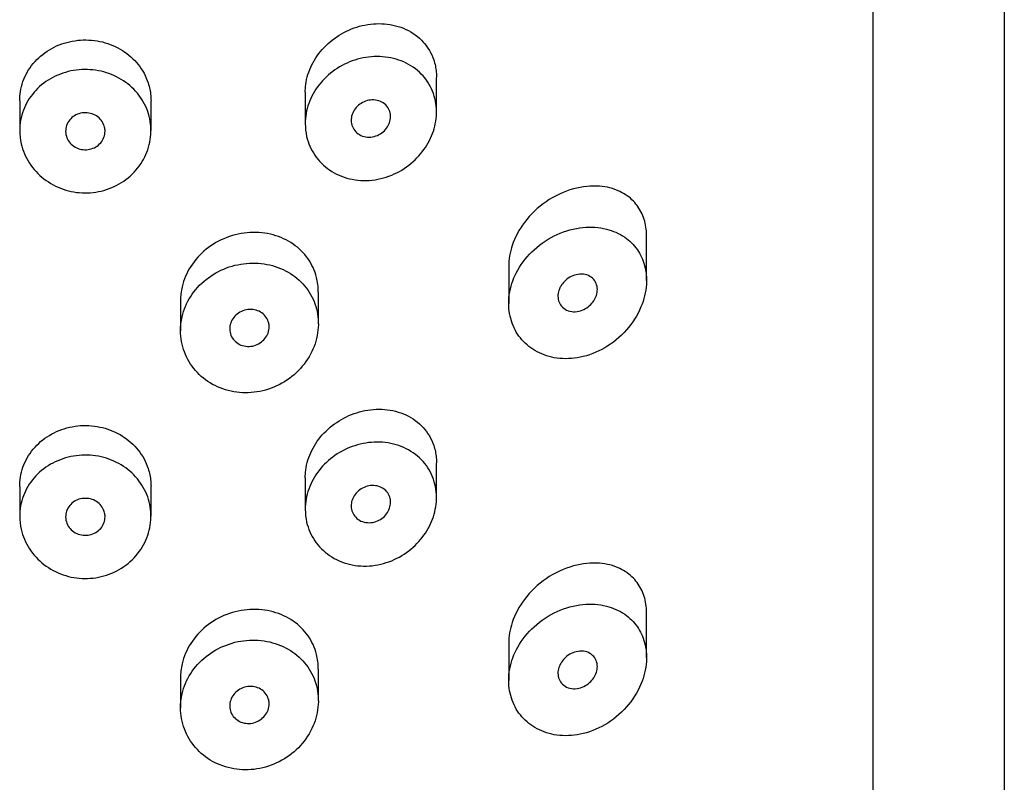
# Model space of a CAD drawing. Units: inches. Extents: x -310 to -6, y -85 to 493.
# Drawn here: x -278 to -263, y 434 to 446 of the extents above; entities that cross this region are included whole.
import ezdxf

# ---------------------------------------------------------------- set-up
doc = ezdxf.new("R2010")
doc.units = ezdxf.units.IN
for name, color, linetype in [('445014', 7, 'Continuous'), ('445015', 7, 'Continuous'), ('Default', 7, 'Continuous')]:
    doc.layers.add(name, color=color, linetype=linetype)

# ---------------------------------------------------------------- blocks, each defined once
blk = doc.blocks.new('SE4')
at = {"layer": '445014', "color": 7, "linetype": 'Continuous', "ltscale": 25.4}
for p, q in [((-262.662, 302.245), (-262.662, 485.297)), ((-264.662, 419.12), (-264.662, 474.561))]:
    blk.add_line(p, q, dxfattribs=at)
at = {"layer": '445015', "color": 7, "linetype": 'Continuous', "ltscale": 25.4}
for p, q in [((-271.312, 444.627), (-271.312, 445.152)), ((-273.312, 444.926), (-273.312, 444.447)), ((-277.662, 444.796), (-277.662, 444.343)), ((-275.662, 444.342), (-275.662, 444.796)), ((-268.112, 442.061), (-268.112, 442.738)), ((-270.212, 442.272), (-270.212, 441.708)), ((-275.212, 441.75), (-275.212, 441.294)), ((-273.112, 441.401), (-273.112, 441.882)), ((-271.312, 438.754), (-271.312, 439.279)), ((-273.312, 439.053), (-273.312, 438.573)), ((-277.662, 438.923), (-277.662, 438.47)), ((-275.662, 438.469), (-275.662, 438.923)), ((-268.112, 436.318), (-268.112, 436.995)), ((-270.212, 436.53), (-270.212, 435.965)), ((-273.112, 435.658), (-273.112, 436.14)), ((-275.212, 436.008), (-275.212, 435.552))]:
    blk.add_line(p, q, dxfattribs=at)
for points, knots in [([(-273.312, 444.925), (-273.312, 444.965), (-273.31, 445.004), (-273.304, 445.044), (-273.291, 445.146), (-273.259, 445.249), (-273.212, 445.344), (-273.164, 445.44), (-273.1, 445.531), (-273.025, 445.61), (-272.948, 445.69), (-272.858, 445.76), (-272.762, 445.816), (-272.662, 445.873), (-272.554, 445.915), (-272.445, 445.941), (-272.332, 445.968), (-272.216, 445.977), (-272.105, 445.968), (-271.99, 445.959), (-271.878, 445.93), (-271.778, 445.884), (-271.678, 445.837), (-271.587, 445.771), (-271.514, 445.691), (-271.445, 445.614), (-271.39, 445.521), (-271.355, 445.419), (-271.335, 445.36), (-271.322, 445.297), (-271.316, 445.232)], [0.5133715, 0.5133715, 0.5133715, 0.5133715, 0.5328196, 0.5328196, 0.5328196, 0.5835083, 0.5835083, 0.5835083, 0.6344414, 0.6344414, 0.6344414, 0.6863733, 0.6863733, 0.6863733, 0.7400639, 0.7400639, 0.7400639, 0.7960311, 0.7960311, 0.7960311, 0.8539743, 0.8539743, 0.8539743, 0.9121417, 0.9121417, 0.9121417, 0.9677052, 0.9677052, 0.9677052, 1, 1, 1, 1]), ([(-277.662, 444.796), (-277.662, 444.843), (-277.659, 444.89), (-277.651, 444.936), (-277.635, 445.039), (-277.599, 445.141), (-277.547, 445.232), (-277.494, 445.324), (-277.424, 445.408), (-277.343, 445.478), (-277.26, 445.548), (-277.164, 445.606), (-277.061, 445.647), (-276.959, 445.688), (-276.847, 445.713), (-276.735, 445.721), (-276.624, 445.728), (-276.509, 445.718), (-276.402, 445.692), (-276.294, 445.665), (-276.19, 445.621), (-276.098, 445.563), (-276.005, 445.505), (-275.923, 445.431), (-275.856, 445.348), (-275.79, 445.264), (-275.739, 445.169), (-275.706, 445.069), (-275.685, 445.005), (-275.671, 444.938), (-275.666, 444.87)], [0.512736, 0.512736, 0.512736, 0.512736, 0.5365155, 0.5365155, 0.5365155, 0.5900652, 0.5900652, 0.5900652, 0.6436818, 0.6436818, 0.6436818, 0.6974211, 0.6974211, 0.6974211, 0.7511475, 0.7511475, 0.7511475, 0.804746, 0.804746, 0.804746, 0.858301, 0.858301, 0.858301, 0.9119641, 0.9119641, 0.9119641, 0.9657192, 0.9657192, 0.9657192, 1, 1, 1, 1]), ([(-273.312, 444.447), (-273.312, 444.55), (-273.294, 444.656), (-273.258, 444.756), (-273.222, 444.857), (-273.168, 444.953), (-273.101, 445.039), (-273.034, 445.126), (-272.951, 445.203), (-272.86, 445.266), (-272.767, 445.331), (-272.663, 445.382), (-272.556, 445.416), (-272.447, 445.451), (-272.332, 445.47), (-272.22, 445.47), (-272.106, 445.471), (-271.992, 445.453), (-271.888, 445.417), (-271.783, 445.382), (-271.685, 445.327), (-271.602, 445.258), (-271.521, 445.19), (-271.453, 445.105), (-271.404, 445.011), (-271.357, 444.92), (-271.327, 444.819), (-271.317, 444.715), (-271.307, 444.615), (-271.314, 444.51), (-271.339, 444.409), (-271.364, 444.309), (-271.405, 444.21), (-271.46, 444.12), (-271.516, 444.028), (-271.588, 443.942), (-271.669, 443.869), (-271.754, 443.793), (-271.852, 443.729), (-271.955, 443.682), (-272.062, 443.633), (-272.177, 443.601), (-272.292, 443.588), (-272.408, 443.576), (-272.526, 443.583), (-272.637, 443.609), (-272.746, 443.635), (-272.851, 443.681), (-272.942, 443.743), (-273.03, 443.803), (-273.107, 443.881), (-273.167, 443.969), (-273.225, 444.054), (-273.267, 444.152), (-273.291, 444.253), (-273.305, 444.316), (-273.312, 444.381), (-273.312, 444.447)], [0, 0, 0, 0, 0.051933, 0.051933, 0.051933, 0.103844, 0.103844, 0.103844, 0.156107, 0.156107, 0.156107, 0.209362, 0.209362, 0.209362, 0.264028, 0.264028, 0.264028, 0.32011, 0.32011, 0.32011, 0.376793, 0.376793, 0.376793, 0.432444, 0.432444, 0.432444, 0.485626, 0.485626, 0.485626, 0.536455, 0.536455, 0.536455, 0.586591, 0.586591, 0.586591, 0.637979, 0.637979, 0.637979, 0.691733, 0.691733, 0.691733, 0.74763, 0.74763, 0.74763, 0.8043, 0.8043, 0.8043, 0.860204, 0.860204, 0.860204, 0.914583, 0.914583, 0.914583, 0.967554, 0.967554, 0.967554, 1, 1, 1, 1]), ([(-277.662, 444.343), (-277.662, 444.448), (-277.643, 444.554), (-277.606, 444.652), (-277.569, 444.751), (-277.514, 444.844), (-277.444, 444.925), (-277.374, 445.006), (-277.288, 445.077), (-277.193, 445.132), (-277.098, 445.187), (-276.992, 445.227), (-276.883, 445.25), (-276.773, 445.272), (-276.659, 445.278), (-276.547, 445.266), (-276.436, 445.254), (-276.326, 445.225), (-276.226, 445.18), (-276.125, 445.135), (-276.032, 445.073), (-275.953, 445), (-275.874, 444.926), (-275.808, 444.839), (-275.76, 444.745), (-275.711, 444.651), (-275.68, 444.547), (-275.668, 444.443), (-275.656, 444.339), (-275.663, 444.231), (-275.689, 444.128), (-275.714, 444.025), (-275.759, 443.925), (-275.819, 443.835), (-275.879, 443.745), (-275.956, 443.664), (-276.044, 443.598), (-276.132, 443.532), (-276.233, 443.479), (-276.339, 443.444), (-276.445, 443.41), (-276.559, 443.392), (-276.67, 443.393), (-276.782, 443.394), (-276.895, 443.413), (-277.001, 443.449), (-277.106, 443.486), (-277.206, 443.54), (-277.293, 443.607), (-277.379, 443.674), (-277.455, 443.757), (-277.514, 443.847), (-277.573, 443.938), (-277.616, 444.039), (-277.64, 444.142), (-277.655, 444.208), (-277.662, 444.276), (-277.662, 444.343)], [0, 0, 0, 0, 0.053641, 0.053641, 0.053641, 0.107278, 0.107278, 0.107278, 0.160975, 0.160975, 0.160975, 0.214712, 0.214712, 0.214712, 0.268386, 0.268386, 0.268386, 0.32199, 0.32199, 0.32199, 0.375629, 0.375629, 0.375629, 0.42935, 0.42935, 0.42935, 0.483075, 0.483075, 0.483075, 0.536718, 0.536718, 0.536718, 0.590321, 0.590321, 0.590321, 0.643989, 0.643989, 0.643989, 0.697726, 0.697726, 0.697726, 0.751427, 0.751427, 0.751427, 0.805045, 0.805045, 0.805045, 0.858661, 0.858661, 0.858661, 0.91236, 0.91236, 0.91236, 0.966096, 0.966096, 0.966096, 1, 1, 1, 1]), ([(-272.012, 444.554), (-272.012, 444.524), (-272.018, 444.492), (-272.028, 444.462), (-272.039, 444.432), (-272.055, 444.403), (-272.074, 444.377), (-272.094, 444.351), (-272.118, 444.327), (-272.145, 444.308), (-272.173, 444.287), (-272.204, 444.271), (-272.236, 444.26), (-272.27, 444.249), (-272.305, 444.243), (-272.339, 444.243), (-272.373, 444.243), (-272.408, 444.248), (-272.44, 444.259), (-272.471, 444.271), (-272.5, 444.287), (-272.525, 444.309), (-272.549, 444.329), (-272.569, 444.355), (-272.584, 444.383), (-272.598, 444.41), (-272.607, 444.44), (-272.611, 444.472), (-272.614, 444.502), (-272.612, 444.534), (-272.605, 444.564), (-272.597, 444.595), (-272.584, 444.625), (-272.567, 444.652), (-272.55, 444.68), (-272.528, 444.705), (-272.503, 444.727), (-272.477, 444.749), (-272.448, 444.767), (-272.417, 444.781), (-272.386, 444.795), (-272.351, 444.804), (-272.318, 444.807), (-272.283, 444.811), (-272.248, 444.809), (-272.216, 444.802), (-272.183, 444.794), (-272.151, 444.781), (-272.124, 444.763), (-272.097, 444.745), (-272.073, 444.722), (-272.055, 444.696), (-272.038, 444.67), (-272.025, 444.641), (-272.018, 444.61), (-272.014, 444.592), (-272.012, 444.573), (-272.012, 444.554)], [0, 0, 0, 0, 0.051315, 0.051315, 0.051315, 0.102573, 0.102573, 0.102573, 0.154707, 0.154707, 0.154707, 0.208734, 0.208734, 0.208734, 0.26448, 0.26448, 0.26448, 0.320983, 0.320983, 0.320983, 0.376953, 0.376953, 0.376953, 0.431443, 0.431443, 0.431443, 0.484249, 0.484249, 0.484249, 0.53586, 0.53586, 0.53586, 0.587136, 0.587136, 0.587136, 0.63899, 0.63899, 0.63899, 0.692144, 0.692144, 0.692144, 0.746912, 0.746912, 0.746912, 0.803009, 0.803009, 0.803009, 0.859487, 0.859487, 0.859487, 0.915025, 0.915025, 0.915025, 0.968637, 0.968637, 0.968637, 1, 1, 1, 1]), ([(-276.362, 444.333), (-276.362, 444.302), (-276.368, 444.27), (-276.379, 444.24), (-276.39, 444.21), (-276.407, 444.182), (-276.428, 444.157), (-276.449, 444.132), (-276.475, 444.111), (-276.503, 444.094), (-276.532, 444.077), (-276.564, 444.065), (-276.597, 444.058), (-276.629, 444.051), (-276.664, 444.049), (-276.697, 444.053), (-276.73, 444.056), (-276.764, 444.065), (-276.794, 444.079), (-276.824, 444.093), (-276.852, 444.112), (-276.876, 444.135), (-276.899, 444.157), (-276.919, 444.184), (-276.933, 444.212), (-276.948, 444.241), (-276.957, 444.272), (-276.961, 444.304), (-276.964, 444.335), (-276.962, 444.368), (-276.954, 444.398), (-276.947, 444.429), (-276.933, 444.459), (-276.915, 444.485), (-276.897, 444.512), (-276.874, 444.535), (-276.847, 444.555), (-276.821, 444.574), (-276.791, 444.59), (-276.759, 444.6), (-276.727, 444.61), (-276.693, 444.615), (-276.659, 444.614), (-276.626, 444.614), (-276.592, 444.608), (-276.56, 444.598), (-276.529, 444.587), (-276.499, 444.571), (-276.473, 444.551), (-276.447, 444.531), (-276.424, 444.507), (-276.406, 444.48), (-276.389, 444.453), (-276.376, 444.423), (-276.369, 444.392), (-276.365, 444.373), (-276.362, 444.353), (-276.362, 444.333)], [0, 0, 0, 0, 0.053699, 0.053699, 0.053699, 0.107397, 0.107397, 0.107397, 0.161101, 0.161101, 0.161101, 0.214808, 0.214808, 0.214808, 0.26851, 0.26851, 0.26851, 0.322205, 0.322205, 0.322205, 0.375904, 0.375904, 0.375904, 0.42961, 0.42961, 0.42961, 0.483316, 0.483316, 0.483316, 0.537015, 0.537015, 0.537015, 0.59071, 0.59071, 0.59071, 0.644412, 0.644412, 0.644412, 0.698119, 0.698119, 0.698119, 0.751823, 0.751823, 0.751823, 0.80552, 0.80552, 0.80552, 0.859216, 0.859216, 0.859216, 0.91292, 0.91292, 0.91292, 0.966627, 0.966627, 0.966627, 1, 1, 1, 1]), ([(-268.113, 442.741), (-268.113, 442.774), (-268.114, 442.807), (-268.118, 442.839), (-268.127, 442.923), (-268.149, 443.003), (-268.181, 443.073), (-268.214, 443.147), (-268.259, 443.211), (-268.311, 443.266), (-268.372, 443.329), (-268.444, 443.379), (-268.522, 443.416), (-268.616, 443.46), (-268.72, 443.487), (-268.829, 443.495), (-268.956, 443.505), (-269.092, 443.491), (-269.226, 443.454), (-269.367, 443.415), (-269.512, 443.349), (-269.644, 443.258), (-269.765, 443.174), (-269.881, 443.066), (-269.974, 442.943), (-270.053, 442.838), (-270.117, 442.717), (-270.159, 442.594), (-270.194, 442.489), (-270.212, 442.378), (-270.212, 442.272)], [0.5002752, 0.5002752, 0.5002752, 0.5002752, 0.5149098, 0.5149098, 0.5149098, 0.5534068, 0.5534068, 0.5534068, 0.5936734, 0.5936734, 0.5936734, 0.6406429, 0.6406429, 0.6406429, 0.6974558, 0.6974558, 0.6974558, 0.7638773, 0.7638773, 0.7638773, 0.8338872, 0.8338872, 0.8338872, 0.8984883, 0.8984883, 0.8984883, 0.9533384, 0.9533384, 0.9533384, 1, 1, 1, 1]), ([(-270.212, 441.708), (-270.212, 441.604), (-270.194, 441.501), (-270.16, 441.408), (-270.126, 441.315), (-270.075, 441.229), (-270.012, 441.156), (-269.947, 441.082), (-269.868, 441.02), (-269.781, 440.974), (-269.688, 440.924), (-269.585, 440.892), (-269.479, 440.877), (-269.364, 440.861), (-269.242, 440.866), (-269.124, 440.89), (-268.996, 440.916), (-268.868, 440.965), (-268.75, 441.034), (-268.629, 441.104), (-268.515, 441.197), (-268.419, 441.306), (-268.328, 441.409), (-268.251, 441.529), (-268.198, 441.656), (-268.152, 441.766), (-268.122, 441.884), (-268.115, 441.998), (-268.108, 442.098), (-268.117, 442.197), (-268.142, 442.288), (-268.166, 442.376), (-268.204, 442.457), (-268.253, 442.528), (-268.306, 442.603), (-268.372, 442.668), (-268.446, 442.719), (-268.529, 442.776), (-268.624, 442.818), (-268.725, 442.843), (-268.838, 442.871), (-268.96, 442.879), (-269.082, 442.867), (-269.213, 442.854), (-269.347, 442.818), (-269.475, 442.761), (-269.6, 442.704), (-269.721, 442.625), (-269.826, 442.528), (-269.923, 442.439), (-270.009, 442.333), (-270.074, 442.218), (-270.132, 442.114), (-270.174, 442), (-270.196, 441.886), (-270.207, 441.827), (-270.212, 441.767), (-270.212, 441.708)], [0, 0, 0, 0, 0.047806, 0.047806, 0.047806, 0.095527, 0.095527, 0.095527, 0.144546, 0.144546, 0.144546, 0.197072, 0.197072, 0.197072, 0.254195, 0.254195, 0.254195, 0.315757, 0.315757, 0.315757, 0.379121, 0.379121, 0.379121, 0.438923, 0.438923, 0.438923, 0.490794, 0.490794, 0.490794, 0.536192, 0.536192, 0.536192, 0.580181, 0.580181, 0.580181, 0.627208, 0.627208, 0.627208, 0.680051, 0.680051, 0.680051, 0.739279, 0.739279, 0.739279, 0.802331, 0.802331, 0.802331, 0.864338, 0.864338, 0.864338, 0.921487, 0.921487, 0.921487, 0.973267, 0.973267, 0.973267, 1, 1, 1, 1]), ([(-273.113, 441.883), (-273.113, 441.959), (-273.122, 442.035), (-273.14, 442.107), (-273.166, 442.208), (-273.211, 442.305), (-273.27, 442.39), (-273.331, 442.476), (-273.408, 442.552), (-273.496, 442.613), (-273.587, 442.676), (-273.691, 442.724), (-273.801, 442.753), (-273.913, 442.784), (-274.034, 442.796), (-274.154, 442.79), (-274.274, 442.783), (-274.396, 442.757), (-274.509, 442.713), (-274.622, 442.67), (-274.729, 442.609), (-274.822, 442.534), (-274.914, 442.46), (-274.994, 442.371), (-275.056, 442.274), (-275.118, 442.178), (-275.163, 442.071), (-275.188, 441.962), (-275.204, 441.893), (-275.212, 441.821), (-275.212, 441.75)], [0.5000367, 0.5000367, 0.5000367, 0.5000367, 0.536614, 0.536614, 0.536614, 0.5880837, 0.5880837, 0.5880837, 0.6404533, 0.6404533, 0.6404533, 0.6944225, 0.6944225, 0.6944225, 0.7495682, 0.7495682, 0.7495682, 0.8048013, 0.8048013, 0.8048013, 0.8593067, 0.8593067, 0.8593067, 0.9129919, 0.9129919, 0.9129919, 0.9661751, 0.9661751, 0.9661751, 1, 1, 1, 1]), ([(-275.212, 441.294), (-275.212, 441.184), (-275.192, 441.073), (-275.154, 440.971), (-275.115, 440.868), (-275.057, 440.771), (-274.984, 440.687), (-274.911, 440.604), (-274.822, 440.532), (-274.723, 440.477), (-274.624, 440.422), (-274.513, 440.383), (-274.4, 440.364), (-274.285, 440.344), (-274.165, 440.343), (-274.049, 440.362), (-273.931, 440.38), (-273.814, 440.418), (-273.708, 440.472), (-273.601, 440.527), (-273.501, 440.6), (-273.417, 440.686), (-273.333, 440.771), (-273.263, 440.87), (-273.212, 440.975), (-273.162, 441.079), (-273.13, 441.191), (-273.118, 441.302), (-273.106, 441.411), (-273.114, 441.522), (-273.14, 441.626), (-273.167, 441.729), (-273.212, 441.828), (-273.273, 441.915), (-273.335, 442.002), (-273.413, 442.08), (-273.503, 442.142), (-273.594, 442.206), (-273.699, 442.254), (-273.81, 442.285), (-273.921, 442.316), (-274.042, 442.329), (-274.161, 442.323), (-274.28, 442.317), (-274.401, 442.292), (-274.513, 442.25), (-274.625, 442.208), (-274.731, 442.148), (-274.824, 442.074), (-274.915, 442.001), (-274.995, 441.912), (-275.057, 441.816), (-275.118, 441.72), (-275.164, 441.613), (-275.188, 441.505), (-275.204, 441.436), (-275.212, 441.365), (-275.212, 441.294)], [0, 0, 0, 0, 0.053217, 0.053217, 0.053217, 0.106432, 0.106432, 0.106432, 0.159686, 0.159686, 0.159686, 0.213112, 0.213112, 0.213112, 0.266919, 0.266919, 0.266919, 0.321274, 0.321274, 0.321274, 0.376022, 0.376022, 0.376022, 0.430555, 0.430555, 0.430555, 0.484168, 0.484168, 0.484168, 0.536749, 0.536749, 0.536749, 0.58899, 0.58899, 0.58899, 0.641823, 0.641823, 0.641823, 0.695709, 0.695709, 0.695709, 0.750356, 0.750356, 0.750356, 0.80505, 0.80505, 0.80505, 0.859272, 0.859272, 0.859272, 0.912962, 0.912962, 0.912962, 0.966326, 0.966326, 0.966326, 1, 1, 1, 1]), ([(-268.862, 441.921), (-268.862, 441.892), (-268.867, 441.862), (-268.877, 441.833), (-268.886, 441.804), (-268.9, 441.776), (-268.917, 441.75), (-268.934, 441.723), (-268.956, 441.699), (-268.98, 441.677), (-269.006, 441.654), (-269.035, 441.634), (-269.066, 441.619), (-269.099, 441.603), (-269.135, 441.592), (-269.17, 441.587), (-269.208, 441.581), (-269.245, 441.583), (-269.28, 441.591), (-269.315, 441.599), (-269.347, 441.614), (-269.375, 441.635), (-269.4, 441.655), (-269.421, 441.681), (-269.436, 441.71), (-269.45, 441.736), (-269.459, 441.766), (-269.461, 441.797), (-269.464, 441.826), (-269.462, 441.856), (-269.455, 441.886), (-269.448, 441.915), (-269.436, 441.944), (-269.421, 441.97), (-269.405, 441.998), (-269.386, 442.023), (-269.363, 442.046), (-269.339, 442.07), (-269.312, 442.091), (-269.283, 442.108), (-269.252, 442.126), (-269.218, 442.139), (-269.184, 442.147), (-269.148, 442.156), (-269.11, 442.158), (-269.075, 442.154), (-269.04, 442.15), (-269.005, 442.139), (-268.975, 442.122), (-268.946, 442.105), (-268.921, 442.082), (-268.902, 442.054), (-268.885, 442.029), (-268.873, 441.999), (-268.867, 441.968), (-268.864, 441.953), (-268.862, 441.937), (-268.862, 441.921)], [0, 0, 0, 0, 0.046655, 0.046655, 0.046655, 0.093165, 0.093165, 0.093165, 0.141794, 0.141794, 0.141794, 0.195632, 0.195632, 0.195632, 0.254993, 0.254993, 0.254993, 0.317801, 0.317801, 0.317801, 0.37979, 0.37979, 0.37979, 0.436865, 0.436865, 0.436865, 0.487905, 0.487905, 0.487905, 0.534889, 0.534889, 0.534889, 0.580905, 0.580905, 0.580905, 0.628748, 0.628748, 0.628748, 0.680523, 0.680523, 0.680523, 0.737353, 0.737353, 0.737353, 0.798707, 0.798707, 0.798707, 0.861683, 0.861683, 0.861683, 0.921559, 0.921559, 0.921559, 0.974844, 0.974844, 0.974844, 1, 1, 1, 1]), ([(-273.862, 441.353), (-273.862, 441.321), (-273.868, 441.289), (-273.879, 441.259), (-273.89, 441.229), (-273.906, 441.2), (-273.927, 441.175), (-273.947, 441.149), (-273.973, 441.126), (-274, 441.108), (-274.029, 441.089), (-274.06, 441.075), (-274.093, 441.066), (-274.126, 441.057), (-274.161, 441.053), (-274.194, 441.055), (-274.228, 441.056), (-274.262, 441.064), (-274.292, 441.076), (-274.323, 441.088), (-274.351, 441.106), (-274.375, 441.128), (-274.399, 441.149), (-274.419, 441.175), (-274.434, 441.203), (-274.448, 441.231), (-274.457, 441.262), (-274.461, 441.293), (-274.464, 441.324), (-274.462, 441.356), (-274.454, 441.387), (-274.447, 441.418), (-274.434, 441.448), (-274.416, 441.475), (-274.398, 441.502), (-274.375, 441.527), (-274.349, 441.548), (-274.323, 441.569), (-274.293, 441.586), (-274.262, 441.598), (-274.23, 441.61), (-274.196, 441.617), (-274.162, 441.618), (-274.128, 441.62), (-274.094, 441.616), (-274.062, 441.607), (-274.03, 441.598), (-274, 441.584), (-273.973, 441.565), (-273.947, 441.547), (-273.924, 441.523), (-273.906, 441.497), (-273.889, 441.471), (-273.876, 441.441), (-273.869, 441.411), (-273.865, 441.392), (-273.862, 441.372), (-273.862, 441.353)], [0, 0, 0, 0, 0.052878, 0.052878, 0.052878, 0.105735, 0.105735, 0.105735, 0.158931, 0.158931, 0.158931, 0.212811, 0.212811, 0.212811, 0.267244, 0.267244, 0.267244, 0.321847, 0.321847, 0.321847, 0.376212, 0.376212, 0.376212, 0.430098, 0.430098, 0.430098, 0.48349, 0.48349, 0.48349, 0.536546, 0.536546, 0.536546, 0.589508, 0.589508, 0.589508, 0.642633, 0.642633, 0.642633, 0.696143, 0.696143, 0.696143, 0.750155, 0.750155, 0.750155, 0.804604, 0.804604, 0.804604, 0.859207, 0.859207, 0.859207, 0.913539, 0.913539, 0.913539, 0.967242, 0.967242, 0.967242, 1, 1, 1, 1]), ([(-273.312, 439.052), (-273.312, 439.092), (-273.31, 439.131), (-273.304, 439.171), (-273.291, 439.273), (-273.259, 439.376), (-273.212, 439.471), (-273.164, 439.567), (-273.1, 439.658), (-273.025, 439.737), (-272.948, 439.817), (-272.858, 439.887), (-272.762, 439.943), (-272.662, 440), (-272.554, 440.042), (-272.445, 440.068), (-272.332, 440.095), (-272.216, 440.104), (-272.105, 440.095), (-271.99, 440.086), (-271.878, 440.057), (-271.778, 440.011), (-271.678, 439.964), (-271.587, 439.898), (-271.514, 439.818), (-271.445, 439.741), (-271.39, 439.648), (-271.355, 439.546), (-271.335, 439.487), (-271.322, 439.424), (-271.316, 439.359)], [0.5133715, 0.5133715, 0.5133715, 0.5133715, 0.5328196, 0.5328196, 0.5328196, 0.5835083, 0.5835083, 0.5835083, 0.6344414, 0.6344414, 0.6344414, 0.6863733, 0.6863733, 0.6863733, 0.7400639, 0.7400639, 0.7400639, 0.7960311, 0.7960311, 0.7960311, 0.8539743, 0.8539743, 0.8539743, 0.9121417, 0.9121417, 0.9121417, 0.9677052, 0.9677052, 0.9677052, 1, 1, 1, 1]), ([(-277.662, 438.923), (-277.662, 438.97), (-277.659, 439.017), (-277.651, 439.063), (-277.635, 439.166), (-277.599, 439.268), (-277.547, 439.359), (-277.494, 439.451), (-277.424, 439.535), (-277.343, 439.605), (-277.26, 439.675), (-277.164, 439.733), (-277.061, 439.774), (-276.959, 439.815), (-276.847, 439.84), (-276.735, 439.848), (-276.624, 439.855), (-276.509, 439.845), (-276.402, 439.818), (-276.294, 439.792), (-276.19, 439.748), (-276.098, 439.69), (-276.005, 439.632), (-275.923, 439.558), (-275.856, 439.475), (-275.79, 439.391), (-275.739, 439.296), (-275.706, 439.196), (-275.685, 439.131), (-275.671, 439.065), (-275.666, 438.997)], [0.512736, 0.512736, 0.512736, 0.512736, 0.5365155, 0.5365155, 0.5365155, 0.5900652, 0.5900652, 0.5900652, 0.6436818, 0.6436818, 0.6436818, 0.6974211, 0.6974211, 0.6974211, 0.7511475, 0.7511475, 0.7511475, 0.804746, 0.804746, 0.804746, 0.858301, 0.858301, 0.858301, 0.9119641, 0.9119641, 0.9119641, 0.9657192, 0.9657192, 0.9657192, 1, 1, 1, 1]), ([(-273.312, 438.573), (-273.312, 438.677), (-273.294, 438.783), (-273.258, 438.883), (-273.222, 438.983), (-273.168, 439.08), (-273.101, 439.166), (-273.034, 439.253), (-272.951, 439.33), (-272.86, 439.393), (-272.767, 439.458), (-272.663, 439.509), (-272.556, 439.543), (-272.447, 439.578), (-272.332, 439.597), (-272.22, 439.597), (-272.106, 439.598), (-271.992, 439.58), (-271.888, 439.544), (-271.783, 439.509), (-271.685, 439.454), (-271.602, 439.385), (-271.521, 439.316), (-271.453, 439.232), (-271.404, 439.138), (-271.357, 439.047), (-271.327, 438.946), (-271.317, 438.842), (-271.307, 438.742), (-271.314, 438.637), (-271.339, 438.536), (-271.364, 438.436), (-271.405, 438.337), (-271.46, 438.247), (-271.516, 438.155), (-271.588, 438.069), (-271.669, 437.996), (-271.754, 437.92), (-271.852, 437.856), (-271.955, 437.809), (-272.062, 437.76), (-272.177, 437.728), (-272.292, 437.715), (-272.408, 437.703), (-272.526, 437.71), (-272.637, 437.736), (-272.746, 437.762), (-272.851, 437.808), (-272.942, 437.87), (-273.03, 437.93), (-273.107, 438.008), (-273.167, 438.096), (-273.225, 438.181), (-273.267, 438.279), (-273.291, 438.38), (-273.305, 438.443), (-273.312, 438.508), (-273.312, 438.573)], [0, 0, 0, 0, 0.051933, 0.051933, 0.051933, 0.103844, 0.103844, 0.103844, 0.156107, 0.156107, 0.156107, 0.209362, 0.209362, 0.209362, 0.264028, 0.264028, 0.264028, 0.32011, 0.32011, 0.32011, 0.376793, 0.376793, 0.376793, 0.432444, 0.432444, 0.432444, 0.485626, 0.485626, 0.485626, 0.536455, 0.536455, 0.536455, 0.586591, 0.586591, 0.586591, 0.637979, 0.637979, 0.637979, 0.691733, 0.691733, 0.691733, 0.74763, 0.74763, 0.74763, 0.8043, 0.8043, 0.8043, 0.860204, 0.860204, 0.860204, 0.914583, 0.914583, 0.914583, 0.967554, 0.967554, 0.967554, 1, 1, 1, 1]), ([(-277.662, 438.47), (-277.662, 438.575), (-277.643, 438.681), (-277.606, 438.779), (-277.569, 438.878), (-277.514, 438.971), (-277.444, 439.052), (-277.374, 439.133), (-277.288, 439.204), (-277.193, 439.259), (-277.098, 439.313), (-276.992, 439.354), (-276.883, 439.377), (-276.773, 439.399), (-276.659, 439.405), (-276.547, 439.393), (-276.436, 439.381), (-276.326, 439.352), (-276.226, 439.307), (-276.125, 439.262), (-276.032, 439.2), (-275.953, 439.127), (-275.874, 439.053), (-275.808, 438.966), (-275.76, 438.872), (-275.711, 438.778), (-275.68, 438.674), (-275.668, 438.57), (-275.656, 438.465), (-275.663, 438.357), (-275.689, 438.255), (-275.714, 438.152), (-275.759, 438.052), (-275.819, 437.962), (-275.879, 437.872), (-275.956, 437.791), (-276.044, 437.725), (-276.132, 437.659), (-276.233, 437.606), (-276.339, 437.571), (-276.445, 437.537), (-276.559, 437.519), (-276.67, 437.52), (-276.782, 437.521), (-276.895, 437.54), (-277.001, 437.576), (-277.106, 437.612), (-277.206, 437.667), (-277.293, 437.734), (-277.379, 437.801), (-277.455, 437.884), (-277.514, 437.974), (-277.573, 438.065), (-277.616, 438.166), (-277.64, 438.269), (-277.655, 438.335), (-277.662, 438.403), (-277.662, 438.47)], [0, 0, 0, 0, 0.053641, 0.053641, 0.053641, 0.107278, 0.107278, 0.107278, 0.160975, 0.160975, 0.160975, 0.214712, 0.214712, 0.214712, 0.268386, 0.268386, 0.268386, 0.32199, 0.32199, 0.32199, 0.375629, 0.375629, 0.375629, 0.42935, 0.42935, 0.42935, 0.483075, 0.483075, 0.483075, 0.536718, 0.536718, 0.536718, 0.590321, 0.590321, 0.590321, 0.643989, 0.643989, 0.643989, 0.697726, 0.697726, 0.697726, 0.751427, 0.751427, 0.751427, 0.805045, 0.805045, 0.805045, 0.858661, 0.858661, 0.858661, 0.91236, 0.91236, 0.91236, 0.966096, 0.966096, 0.966096, 1, 1, 1, 1]), ([(-272.012, 438.681), (-272.012, 438.651), (-272.018, 438.619), (-272.028, 438.589), (-272.039, 438.559), (-272.055, 438.53), (-272.074, 438.504), (-272.094, 438.478), (-272.118, 438.454), (-272.145, 438.434), (-272.173, 438.414), (-272.204, 438.398), (-272.236, 438.387), (-272.27, 438.376), (-272.305, 438.37), (-272.339, 438.37), (-272.373, 438.37), (-272.408, 438.375), (-272.44, 438.386), (-272.471, 438.397), (-272.5, 438.414), (-272.525, 438.435), (-272.549, 438.456), (-272.569, 438.482), (-272.584, 438.51), (-272.598, 438.537), (-272.607, 438.567), (-272.611, 438.598), (-272.614, 438.629), (-272.612, 438.661), (-272.605, 438.691), (-272.597, 438.722), (-272.584, 438.752), (-272.567, 438.779), (-272.55, 438.807), (-272.528, 438.832), (-272.503, 438.854), (-272.477, 438.876), (-272.448, 438.894), (-272.417, 438.908), (-272.386, 438.922), (-272.351, 438.931), (-272.318, 438.934), (-272.283, 438.938), (-272.248, 438.936), (-272.216, 438.929), (-272.183, 438.921), (-272.151, 438.908), (-272.124, 438.89), (-272.097, 438.872), (-272.073, 438.849), (-272.055, 438.823), (-272.038, 438.797), (-272.025, 438.768), (-272.018, 438.737), (-272.014, 438.719), (-272.012, 438.7), (-272.012, 438.681)], [0, 0, 0, 0, 0.051315, 0.051315, 0.051315, 0.102573, 0.102573, 0.102573, 0.154707, 0.154707, 0.154707, 0.208734, 0.208734, 0.208734, 0.26448, 0.26448, 0.26448, 0.320983, 0.320983, 0.320983, 0.376953, 0.376953, 0.376953, 0.431443, 0.431443, 0.431443, 0.484249, 0.484249, 0.484249, 0.53586, 0.53586, 0.53586, 0.587136, 0.587136, 0.587136, 0.63899, 0.63899, 0.63899, 0.692144, 0.692144, 0.692144, 0.746912, 0.746912, 0.746912, 0.803009, 0.803009, 0.803009, 0.859487, 0.859487, 0.859487, 0.915025, 0.915025, 0.915025, 0.968637, 0.968637, 0.968637, 1, 1, 1, 1]), ([(-276.362, 438.46), (-276.362, 438.429), (-276.368, 438.397), (-276.379, 438.367), (-276.39, 438.337), (-276.407, 438.309), (-276.428, 438.284), (-276.449, 438.259), (-276.475, 438.237), (-276.503, 438.221), (-276.532, 438.204), (-276.564, 438.191), (-276.597, 438.184), (-276.629, 438.177), (-276.664, 438.176), (-276.697, 438.179), (-276.73, 438.183), (-276.764, 438.192), (-276.794, 438.206), (-276.824, 438.22), (-276.852, 438.239), (-276.876, 438.262), (-276.899, 438.284), (-276.919, 438.311), (-276.933, 438.339), (-276.948, 438.368), (-276.957, 438.399), (-276.961, 438.431), (-276.964, 438.462), (-276.962, 438.494), (-276.954, 438.525), (-276.947, 438.556), (-276.933, 438.586), (-276.915, 438.612), (-276.897, 438.639), (-276.874, 438.662), (-276.847, 438.682), (-276.821, 438.701), (-276.791, 438.716), (-276.759, 438.727), (-276.727, 438.737), (-276.693, 438.742), (-276.659, 438.741), (-276.626, 438.741), (-276.592, 438.735), (-276.56, 438.725), (-276.529, 438.714), (-276.499, 438.698), (-276.473, 438.678), (-276.447, 438.658), (-276.424, 438.634), (-276.406, 438.607), (-276.389, 438.58), (-276.376, 438.55), (-276.369, 438.519), (-276.365, 438.5), (-276.362, 438.48), (-276.362, 438.46)], [0, 0, 0, 0, 0.053699, 0.053699, 0.053699, 0.107397, 0.107397, 0.107397, 0.161101, 0.161101, 0.161101, 0.214808, 0.214808, 0.214808, 0.26851, 0.26851, 0.26851, 0.322205, 0.322205, 0.322205, 0.375904, 0.375904, 0.375904, 0.42961, 0.42961, 0.42961, 0.483316, 0.483316, 0.483316, 0.537015, 0.537015, 0.537015, 0.59071, 0.59071, 0.59071, 0.644412, 0.644412, 0.644412, 0.698119, 0.698119, 0.698119, 0.751823, 0.751823, 0.751823, 0.80552, 0.80552, 0.80552, 0.859216, 0.859216, 0.859216, 0.91292, 0.91292, 0.91292, 0.966627, 0.966627, 0.966627, 1, 1, 1, 1]), ([(-268.113, 436.998), (-268.113, 437.032), (-268.114, 437.065), (-268.118, 437.096), (-268.127, 437.181), (-268.149, 437.26), (-268.181, 437.331), (-268.214, 437.404), (-268.259, 437.469), (-268.311, 437.523), (-268.372, 437.586), (-268.444, 437.636), (-268.522, 437.673), (-268.616, 437.718), (-268.72, 437.744), (-268.829, 437.753), (-268.956, 437.762), (-269.092, 437.749), (-269.226, 437.711), (-269.367, 437.672), (-269.512, 437.606), (-269.644, 437.515), (-269.765, 437.432), (-269.881, 437.324), (-269.974, 437.2), (-270.053, 437.095), (-270.117, 436.975), (-270.159, 436.851), (-270.194, 436.746), (-270.212, 436.635), (-270.212, 436.53)], [0.5002752, 0.5002752, 0.5002752, 0.5002752, 0.5149098, 0.5149098, 0.5149098, 0.5534068, 0.5534068, 0.5534068, 0.5936734, 0.5936734, 0.5936734, 0.6406429, 0.6406429, 0.6406429, 0.6974558, 0.6974558, 0.6974558, 0.7638773, 0.7638773, 0.7638773, 0.8338872, 0.8338872, 0.8338872, 0.8984883, 0.8984883, 0.8984883, 0.9533384, 0.9533384, 0.9533384, 1, 1, 1, 1]), ([(-270.212, 435.965), (-270.212, 435.861), (-270.194, 435.758), (-270.16, 435.665), (-270.126, 435.572), (-270.075, 435.486), (-270.012, 435.414), (-269.947, 435.339), (-269.868, 435.277), (-269.781, 435.231), (-269.688, 435.182), (-269.585, 435.149), (-269.479, 435.135), (-269.364, 435.119), (-269.242, 435.124), (-269.124, 435.148), (-268.996, 435.174), (-268.868, 435.223), (-268.75, 435.291), (-268.629, 435.362), (-268.515, 435.455), (-268.419, 435.564), (-268.328, 435.666), (-268.251, 435.787), (-268.198, 435.913), (-268.152, 436.023), (-268.122, 436.142), (-268.115, 436.255), (-268.108, 436.355), (-268.117, 436.455), (-268.142, 436.545), (-268.166, 436.633), (-268.204, 436.715), (-268.253, 436.785), (-268.306, 436.861), (-268.372, 436.925), (-268.446, 436.976), (-268.529, 437.033), (-268.624, 437.075), (-268.725, 437.1), (-268.838, 437.129), (-268.96, 437.137), (-269.082, 437.125), (-269.213, 437.112), (-269.347, 437.076), (-269.475, 437.018), (-269.6, 436.962), (-269.721, 436.882), (-269.826, 436.786), (-269.923, 436.697), (-270.009, 436.59), (-270.074, 436.476), (-270.132, 436.372), (-270.174, 436.257), (-270.196, 436.144), (-270.207, 436.084), (-270.212, 436.024), (-270.212, 435.965)], [0, 0, 0, 0, 0.047806, 0.047806, 0.047806, 0.095527, 0.095527, 0.095527, 0.144546, 0.144546, 0.144546, 0.197072, 0.197072, 0.197072, 0.254195, 0.254195, 0.254195, 0.315757, 0.315757, 0.315757, 0.379121, 0.379121, 0.379121, 0.438923, 0.438923, 0.438923, 0.490794, 0.490794, 0.490794, 0.536192, 0.536192, 0.536192, 0.580181, 0.580181, 0.580181, 0.627208, 0.627208, 0.627208, 0.680051, 0.680051, 0.680051, 0.739279, 0.739279, 0.739279, 0.802331, 0.802331, 0.802331, 0.864338, 0.864338, 0.864338, 0.921487, 0.921487, 0.921487, 0.973267, 0.973267, 0.973267, 1, 1, 1, 1]), ([(-273.113, 436.14), (-273.113, 436.216), (-273.122, 436.292), (-273.14, 436.364), (-273.166, 436.466), (-273.211, 436.563), (-273.27, 436.647), (-273.331, 436.734), (-273.408, 436.81), (-273.496, 436.871), (-273.587, 436.933), (-273.691, 436.981), (-273.801, 437.011), (-273.913, 437.041), (-274.034, 437.054), (-274.154, 437.047), (-274.274, 437.04), (-274.396, 437.014), (-274.509, 436.971), (-274.622, 436.928), (-274.729, 436.866), (-274.822, 436.792), (-274.914, 436.718), (-274.994, 436.629), (-275.056, 436.532), (-275.118, 436.435), (-275.163, 436.329), (-275.188, 436.22), (-275.204, 436.15), (-275.212, 436.079), (-275.212, 436.008)], [0.5000367, 0.5000367, 0.5000367, 0.5000367, 0.536614, 0.536614, 0.536614, 0.5880837, 0.5880837, 0.5880837, 0.6404533, 0.6404533, 0.6404533, 0.6944225, 0.6944225, 0.6944225, 0.7495682, 0.7495682, 0.7495682, 0.8048013, 0.8048013, 0.8048013, 0.8593067, 0.8593067, 0.8593067, 0.9129919, 0.9129919, 0.9129919, 0.9661751, 0.9661751, 0.9661751, 1, 1, 1, 1]), ([(-275.212, 435.552), (-275.212, 435.442), (-275.192, 435.331), (-275.154, 435.228), (-275.115, 435.125), (-275.057, 435.028), (-274.984, 434.945), (-274.911, 434.861), (-274.822, 434.789), (-274.723, 434.734), (-274.624, 434.68), (-274.513, 434.641), (-274.4, 434.621), (-274.285, 434.602), (-274.165, 434.601), (-274.049, 434.619), (-273.931, 434.637), (-273.814, 434.675), (-273.708, 434.73), (-273.601, 434.785), (-273.501, 434.858), (-273.417, 434.943), (-273.333, 435.028), (-273.263, 435.127), (-273.212, 435.233), (-273.162, 435.336), (-273.13, 435.448), (-273.118, 435.559), (-273.106, 435.668), (-273.114, 435.779), (-273.14, 435.883), (-273.167, 435.986), (-273.212, 436.085), (-273.273, 436.172), (-273.335, 436.26), (-273.413, 436.338), (-273.503, 436.4), (-273.594, 436.463), (-273.699, 436.512), (-273.81, 436.542), (-273.921, 436.573), (-274.042, 436.587), (-274.161, 436.581), (-274.28, 436.575), (-274.401, 436.55), (-274.513, 436.507), (-274.625, 436.465), (-274.731, 436.405), (-274.824, 436.331), (-274.915, 436.258), (-274.995, 436.17), (-275.057, 436.073), (-275.118, 435.977), (-275.164, 435.871), (-275.188, 435.762), (-275.204, 435.693), (-275.212, 435.622), (-275.212, 435.552)], [0, 0, 0, 0, 0.053217, 0.053217, 0.053217, 0.106432, 0.106432, 0.106432, 0.159686, 0.159686, 0.159686, 0.213112, 0.213112, 0.213112, 0.266919, 0.266919, 0.266919, 0.321274, 0.321274, 0.321274, 0.376022, 0.376022, 0.376022, 0.430555, 0.430555, 0.430555, 0.484168, 0.484168, 0.484168, 0.536749, 0.536749, 0.536749, 0.58899, 0.58899, 0.58899, 0.641823, 0.641823, 0.641823, 0.695709, 0.695709, 0.695709, 0.750356, 0.750356, 0.750356, 0.80505, 0.80505, 0.80505, 0.859272, 0.859272, 0.859272, 0.912962, 0.912962, 0.912962, 0.966326, 0.966326, 0.966326, 1, 1, 1, 1]), ([(-268.862, 436.179), (-268.862, 436.15), (-268.867, 436.12), (-268.877, 436.091), (-268.886, 436.062), (-268.9, 436.033), (-268.917, 436.008), (-268.934, 435.981), (-268.956, 435.956), (-268.98, 435.935), (-269.006, 435.911), (-269.035, 435.892), (-269.066, 435.877), (-269.099, 435.86), (-269.135, 435.849), (-269.17, 435.844), (-269.208, 435.839), (-269.245, 435.84), (-269.28, 435.848), (-269.315, 435.856), (-269.347, 435.872), (-269.375, 435.893), (-269.4, 435.912), (-269.421, 435.938), (-269.436, 435.967), (-269.45, 435.994), (-269.459, 436.024), (-269.461, 436.055), (-269.464, 436.084), (-269.462, 436.114), (-269.455, 436.143), (-269.448, 436.172), (-269.436, 436.201), (-269.421, 436.227), (-269.405, 436.255), (-269.386, 436.281), (-269.363, 436.303), (-269.339, 436.328), (-269.312, 436.349), (-269.283, 436.365), (-269.252, 436.383), (-269.218, 436.397), (-269.184, 436.405), (-269.148, 436.413), (-269.11, 436.416), (-269.075, 436.412), (-269.04, 436.408), (-269.005, 436.397), (-268.975, 436.379), (-268.946, 436.362), (-268.921, 436.339), (-268.902, 436.311), (-268.885, 436.286), (-268.873, 436.257), (-268.867, 436.225), (-268.864, 436.21), (-268.862, 436.195), (-268.862, 436.179)], [0, 0, 0, 0, 0.046655, 0.046655, 0.046655, 0.093165, 0.093165, 0.093165, 0.141794, 0.141794, 0.141794, 0.195632, 0.195632, 0.195632, 0.254993, 0.254993, 0.254993, 0.317801, 0.317801, 0.317801, 0.37979, 0.37979, 0.37979, 0.436865, 0.436865, 0.436865, 0.487905, 0.487905, 0.487905, 0.534889, 0.534889, 0.534889, 0.580905, 0.580905, 0.580905, 0.628748, 0.628748, 0.628748, 0.680523, 0.680523, 0.680523, 0.737353, 0.737353, 0.737353, 0.798707, 0.798707, 0.798707, 0.861683, 0.861683, 0.861683, 0.921559, 0.921559, 0.921559, 0.974844, 0.974844, 0.974844, 1, 1, 1, 1]), ([(-273.862, 435.61), (-273.862, 435.579), (-273.868, 435.547), (-273.879, 435.517), (-273.89, 435.487), (-273.906, 435.458), (-273.927, 435.432), (-273.947, 435.406), (-273.973, 435.384), (-274, 435.365), (-274.029, 435.347), (-274.06, 435.332), (-274.093, 435.323), (-274.126, 435.314), (-274.161, 435.31), (-274.194, 435.312), (-274.228, 435.314), (-274.262, 435.321), (-274.292, 435.333), (-274.323, 435.346), (-274.351, 435.364), (-274.375, 435.385), (-274.399, 435.406), (-274.419, 435.432), (-274.434, 435.46), (-274.448, 435.488), (-274.457, 435.519), (-274.461, 435.55), (-274.464, 435.581), (-274.462, 435.613), (-274.454, 435.644), (-274.447, 435.675), (-274.434, 435.705), (-274.416, 435.733), (-274.398, 435.76), (-274.375, 435.785), (-274.349, 435.805), (-274.323, 435.826), (-274.293, 435.843), (-274.262, 435.855), (-274.23, 435.867), (-274.196, 435.874), (-274.162, 435.876), (-274.128, 435.878), (-274.094, 435.874), (-274.062, 435.865), (-274.03, 435.856), (-274, 435.841), (-273.973, 435.823), (-273.947, 435.804), (-273.924, 435.781), (-273.906, 435.754), (-273.889, 435.728), (-273.876, 435.699), (-273.869, 435.668), (-273.865, 435.649), (-273.862, 435.63), (-273.862, 435.61)], [0, 0, 0, 0, 0.052878, 0.052878, 0.052878, 0.105735, 0.105735, 0.105735, 0.158931, 0.158931, 0.158931, 0.212811, 0.212811, 0.212811, 0.267244, 0.267244, 0.267244, 0.321847, 0.321847, 0.321847, 0.376212, 0.376212, 0.376212, 0.430098, 0.430098, 0.430098, 0.48349, 0.48349, 0.48349, 0.536546, 0.536546, 0.536546, 0.589508, 0.589508, 0.589508, 0.642633, 0.642633, 0.642633, 0.696143, 0.696143, 0.696143, 0.750155, 0.750155, 0.750155, 0.804604, 0.804604, 0.804604, 0.859207, 0.859207, 0.859207, 0.913539, 0.913539, 0.913539, 0.967242, 0.967242, 0.967242, 1, 1, 1, 1])]:
    blk.add_open_spline(points, degree=3, knots=knots, dxfattribs=at)
for points in [[(-271.316, 445.232), (-271.314, 445.207), (-271.312, 445.18), (-271.312, 445.154)], [(-275.666, 444.87), (-275.663, 444.846), (-275.662, 444.821), (-275.662, 444.797)], [(-271.316, 439.359), (-271.314, 439.333), (-271.312, 439.307), (-271.312, 439.281)], [(-275.666, 438.997), (-275.663, 438.973), (-275.662, 438.948), (-275.662, 438.924)]]:
    blk.add_open_spline(points, degree=3, dxfattribs=at)

msp = doc.modelspace()

# ---------------------------------------------------------------- block references
at = {"layer": 'Default'}
msp.add_blockref('SE4', (0, 0), dxfattribs=at)

doc.saveas('drawing.dxf')
